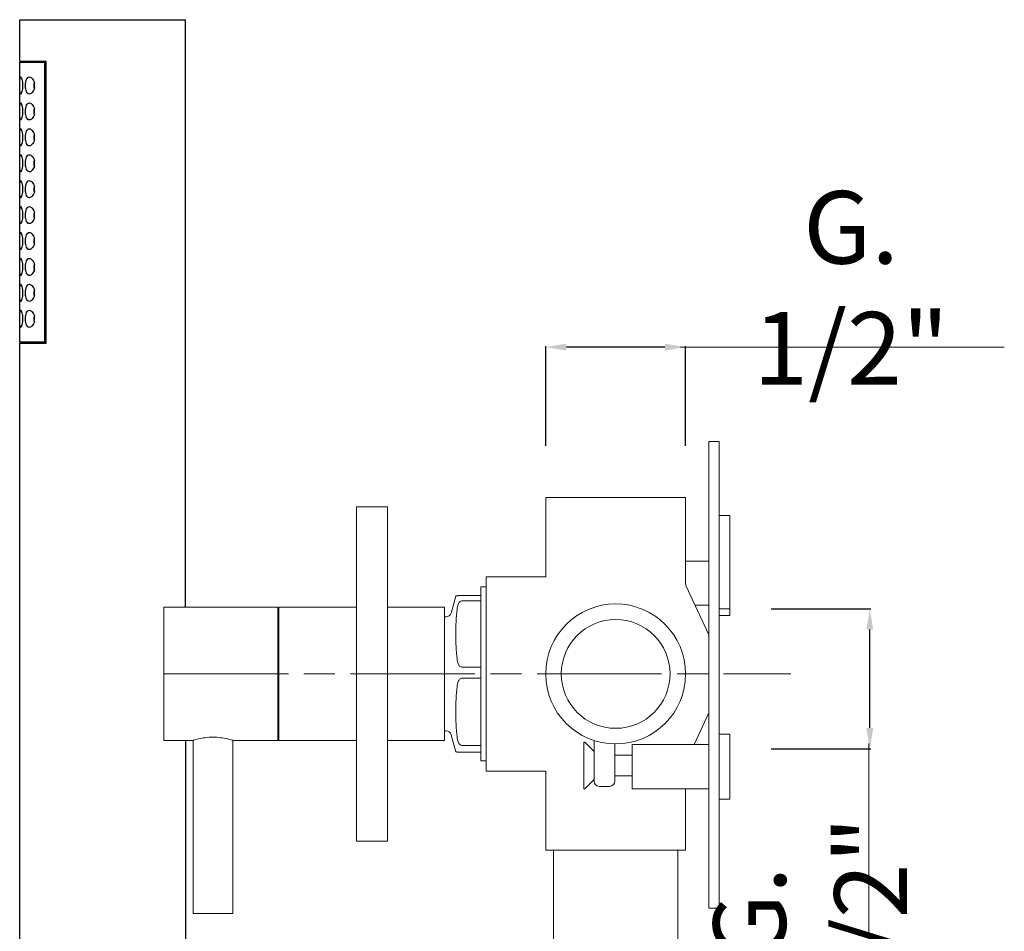
# Model space of a CAD drawing. Units: millimetres. Extents: x 4055 to 4676, y 3031 to 3862.
# Drawn here: x 4075 to 4265, y 3264 to 3440 of the extents above; entities that cross this region are included whole.
import ezdxf

# ---------------------------------------------------------------- set-up
doc = ezdxf.new("R2010")
doc.units = ezdxf.units.MM
doc.header["$MEASUREMENT"] = 0
doc.linetypes.add('ACAD_ISO08W100', pattern=[36, 24, -3, 6, -3])
doc.layers.get('0').update_dxf_attribs({"lineweight": 15})
doc.layers.get('Defpoints').update_dxf_attribs({"lineweight": 15})
doc.layers.add('0_COMPONENTS', color=7, linetype='Continuous')
doc.layers.add('6_ALL_DRFT_GEOM', color=7, linetype='Continuous')
for name, color, linetype, lineweight in [('idralica', 53, 'Continuous', 13), ('QUOTE', 6, 'Continuous', 13), ('TRATTEGGIO', 9, 'ACAD_ISO08W100', 13)]:
    doc.layers.add(name, color=color, linetype=linetype, lineweight=lineweight)
doc.styles.get("Standard").update_dxf_attribs({"font": 'ARIALUNI.TTF'})
doc.dimstyles.get("Standard").update_dxf_attribs({"dimtxt": 0.18, "dimasz": 0.18, "dimexe": 0.18, "dimexo": 0.0625, "dimgap": 0.09, "dimtad": 0, "dimtih": 1, "dimtoh": 1, "dimdec": 4, "dimzin": 0, "dimdsep": 46, "dimtxsty": 'Standard', "dimcen": 0.09, "dimadec": 0, "dimazin": 0, "dimtfac": 1, "dimtdec": 4, "dimtofl": 0, "dimtmove": 0, "dimatfit": 3, "dimfxl": 1, "dimtolj": 1, "dimtzin": 0, "dimarcsym": 0})

# ---------------------------------------------------------------- blocks, each defined once
blk = doc.blocks.new('*D6')
at = {"layer": 'Defpoints', "color": 0, "transparency": 16777216}
for p in [(4176.05, 3377.17), (4176.05, 3348.14), (4203.05, 3348.14)]:
    blk.add_point(p, dxfattribs=at)
at = {"layer": 'QUOTE', "color": 0, "lineweight": -2, "transparency": 16777216}
for p, q in [((4176.05, 3358.14), (4176.05, 3377.35)), ((4199.05, 3377.17), (4180.05, 3377.17)), ((4203.05, 3358.14), (4203.05, 3377.35))]:
    blk.add_line(p, q, dxfattribs=at)
at = {"layer": 'QUOTE', "color": 0, "transparency": 16777216}
for points in [[(4180.05, 3377.84), (4180.05, 3376.51), (4176.05, 3377.17)], [(4199.05, 3377.84), (4199.05, 3376.51), (4203.05, 3377.17)]]:
    blk.add_solid(points, dxfattribs=at)
at = {"layer": 'QUOTE', "color": 0, "transparency": 16777216, "insert": (4234.98, 3388.61), "char_height": 10, "attachment_point": 5}
blk.add_mtext('\\A1;{\\H1.4x;G. 1/2"}', dxfattribs=at)
blk = doc.blocks.new('*D8')
at = {"layer": 'Defpoints', "color": 0, "transparency": 16777216}
for p in [(4209.55, 3326.7), (4238.59, 3326.7), (4209.55, 3299.7)]:
    blk.add_point(p, dxfattribs=at)
at = {"layer": 'QUOTE', "color": 0, "lineweight": -2, "transparency": 16777216}
for p, q in [((4219.55, 3326.7), (4238.77, 3326.7)), ((4238.59, 3303.7), (4238.59, 3322.7)), ((4219.55, 3299.7), (4238.77, 3299.7))]:
    blk.add_line(p, q, dxfattribs=at)
at = {"layer": 'QUOTE', "color": 0, "transparency": 16777216}
for points in [[(4237.92, 3322.7), (4239.26, 3322.7), (4238.59, 3326.7)], [(4237.92, 3303.7), (4239.26, 3303.7), (4238.59, 3299.7)]]:
    blk.add_solid(points, dxfattribs=at)
at = {"layer": 'QUOTE', "color": 0, "transparency": 16777216, "insert": (4227.07, 3267.77), "char_height": 10, "attachment_point": 5, "rotation": 90}
blk.add_mtext('\\A1;{\\H1.4x;G. 1/2"}', dxfattribs=at)

msp = doc.modelspace()

# ---------------------------------------------------------------- linework, layer by layer
at = {"color": 7, "linetype": 'Continuous'}
for p, q in [((4139.55, 3281.89), (4139.55, 3346.39)), ((4145.55, 3346.39), (4139.55, 3346.39)), ((4145.55, 3281.89), (4145.55, 3346.39)), ((4102.35, 3326.99), (4102.35, 3301.29)), ((4102.35, 3326.99), (4124.35, 3326.99)), ((4124.35, 3326.99), (4124.35, 3301.29)), ((4124.55, 3301.29), (4124.55, 3326.99)), ((4139.55, 3326.99), (4124.55, 3326.99)), ((4102.35, 3301.29), (4108, 3301.29)), ((4108, 3267.89), (4108, 3301.29)), ((4115.7, 3267.89), (4115.7, 3301.33)), ((4115.85, 3301.29), (4124.35, 3301.29)), ((4139.55, 3301.29), (4124.55, 3301.29)), ((4145.55, 3281.89), (4139.55, 3281.89)), ((4108, 3267.89), (4115.7, 3267.89))]:
    msp.add_line(p, q, dxfattribs=at)
msp.add_open_spline([(4107.85, 3301.29), (4107.95, 3301.32), (4108.34, 3301.43), (4109.16, 3301.65), (4110.39, 3301.86), (4111.85, 3301.96), (4113.32, 3301.86), (4114.55, 3301.65), (4115.36, 3301.43), (4115.75, 3301.32), (4115.85, 3301.29)], degree=3, knots=[0, 0, 0, 0, 0.039429, 0.149297, 0.310618, 0.499995, 0.689367, 0.850696, 0.960571, 1, 1, 1, 1], dxfattribs=at)
at = {"layer": '0_COMPONENTS', "color": 7, "linetype": 'Continuous'}
for p, q in [((4074.55, 3432.34), (4074.55, 3440.34)), ((4074.55, 3440.34), (4106.55, 3440.34)), ((4106.55, 3326.99), (4106.55, 3440.34)), ((4074.55, 3432.34), (4079.64, 3432.34)), ((4074.55, 3378.14), (4074.55, 3432.14)), ((4074.55, 3432.14), (4079.64, 3432.14)), ((4079.43, 3378.14), (4079.43, 3432.14)), ((4079.64, 3377.94), (4079.64, 3432.34)), ((4079.64, 3378.14), (4074.55, 3378.14)), ((4074.55, 3230.34), (4074.55, 3377.94)), ((4074.55, 3377.94), (4079.64, 3377.94))]:
    msp.add_line(p, q, dxfattribs=at)
for centre, radius, start, end in [((4080.33, 3427.71), 3.04, 169.6199, 171.8394), ((4075.07, 3427.64), 2.35, 348.6363, 11.2397), ((4080.34, 3427.56), 3.05, 188.0061, 190.3828), ((4080.33, 3422.71), 3.04, 169.6131, 171.8395), ((4080.34, 3422.56), 3.05, 188.006, 190.3832), ((4075.07, 3422.64), 2.36, 359.9999, 11.1247), ((4075.07, 3422.64), 2.35, 348.6408, 359.9996), ((4080.33, 3417.71), 3.04, 169.6131, 171.8395), ((4075.07, 3417.64), 2.36, 359.9999, 11.1247), ((4080.33, 3417.56), 3.04, 188.0708, 190.3829), ((4075.07, 3417.64), 2.35, 348.6408, 359.9996), ((4080.33, 3412.71), 3.04, 169.6131, 171.8395), ((4075.07, 3412.64), 2.36, 359.9999, 11.1247), ((4075.07, 3412.64), 2.35, 348.6408, 359.9996), ((4080.33, 3412.56), 3.04, 188.0708, 190.3829), ((4080.33, 3407.71), 3.04, 169.6131, 171.8395), ((4080.33, 3407.56), 3.04, 188.0708, 190.3829), ((4075.07, 3407.64), 2.36, 359.9999, 11.1247), ((4075.07, 3407.64), 2.35, 348.6408, 359.9996), ((4080.33, 3402.71), 3.04, 169.6131, 171.8395), ((4075.07, 3402.64), 2.36, 359.9999, 11.1247), ((4080.33, 3402.56), 3.04, 188.0708, 190.3829), ((4075.07, 3402.64), 2.35, 348.6408, 359.9996), ((4080.33, 3397.71), 3.04, 169.6131, 171.8395), ((4080.33, 3397.56), 3.04, 188.0708, 190.3829), ((4075.07, 3397.64), 2.36, 359.9999, 11.1247), ((4075.07, 3397.64), 2.35, 348.6408, 359.9996), ((4080.33, 3392.71), 3.04, 169.6131, 171.8395), ((4080.33, 3392.56), 3.04, 188.0708, 190.3829), ((4075.07, 3392.64), 2.36, 359.9999, 11.1247), ((4075.07, 3392.64), 2.35, 348.6408, 359.9996), ((4080.33, 3387.71), 3.04, 169.6131, 171.8395), ((4075.07, 3387.64), 2.36, 359.9999, 11.1247), ((4075.07, 3387.64), 2.35, 348.6408, 359.9996), ((4080.33, 3387.56), 3.04, 188.0708, 190.3829), ((4080.33, 3382.71), 3.04, 169.6131, 171.8395), ((4080.33, 3382.56), 3.04, 188.0708, 190.3829), ((4075.07, 3382.64), 2.36, 359.9999, 11.1247), ((4075.07, 3382.64), 2.35, 348.6408, 359.9996)]:
    msp.add_arc(centre, radius, start, end, dxfattribs=at)
for points, knots in [([(4074.58, 3427.64), (4074.58, 3427.85), (4074.58, 3428.24), (4074.6, 3428.75), (4074.64, 3429.08), (4074.69, 3429.24), (4074.73, 3429.29), (4074.75, 3429.29)], [0, 0, 0, 0, 0.375297, 0.693144, 0.906644, 0.966456, 1, 1, 1, 1]), ([(4074.75, 3425.99), (4074.73, 3425.99), (4074.69, 3426.03), (4074.64, 3426.19), (4074.6, 3426.53), (4074.58, 3427.03), (4074.58, 3427.42), (4074.58, 3427.64)], [0, 0, 0, 0, 0.03354, 0.093332, 0.306836, 0.624718, 1, 1, 1, 1]), ([(4074.75, 3429.29), (4074.77, 3429.29), (4074.82, 3429.24), (4074.9, 3429.09), (4075, 3428.75), (4075.08, 3428.24), (4075.1, 3427.85), (4075.1, 3427.64)], [0, 0, 0, 0, 0.036259, 0.099884, 0.315961, 0.630173, 1, 1, 1, 1]), ([(4075.1, 3427.64), (4075.1, 3427.42), (4075.08, 3427.03), (4075, 3426.52), (4074.9, 3426.19), (4074.82, 3426.03), (4074.77, 3425.99), (4074.75, 3425.99)], [0, 0, 0, 0, 0.369847, 0.684025, 0.900095, 0.963738, 1, 1, 1, 1]), ([(4075.66, 3427.64), (4075.66, 3427.86), (4075.69, 3428.27), (4075.83, 3428.8), (4076.06, 3429.18), (4076.31, 3429.29), (4076.42, 3429.29)], [0, 0, 0, 0, 0.337725, 0.623818, 0.836212, 1, 1, 1, 1]), ([(4076.42, 3425.99), (4076.31, 3425.99), (4076.06, 3426.09), (4075.83, 3426.47), (4075.69, 3427), (4075.66, 3427.41), (4075.66, 3427.64)], [0, 0, 0, 0, 0.163822, 0.376259, 0.662316, 1, 1, 1, 1]), ([(4076.42, 3429.29), (4076.63, 3429.29), (4076.97, 3429.04), (4077.24, 3428.58), (4077.35, 3428.27), (4077.38, 3428.09)], [0, 0, 0, 0, 0.395097, 0.672059, 1, 1, 1, 1]), ([(4077.38, 3427.17), (4077.35, 3427), (4077.24, 3426.69), (4076.97, 3426.23), (4076.63, 3425.99), (4076.42, 3425.99)], [0, 0, 0, 0, 0.327862, 0.604756, 1, 1, 1, 1]), ([(4074.58, 3422.64), (4074.58, 3422.85), (4074.58, 3423.24), (4074.6, 3423.75), (4074.64, 3424.08), (4074.69, 3424.24), (4074.73, 3424.29), (4074.75, 3424.29)], [0, 0, 0, 0, 0.375297, 0.693144, 0.906644, 0.966456, 1, 1, 1, 1]), ([(4074.75, 3424.29), (4074.77, 3424.29), (4074.82, 3424.24), (4074.9, 3424.09), (4075, 3423.75), (4075.08, 3423.24), (4075.1, 3422.85), (4075.1, 3422.64)], [0, 0, 0, 0, 0.036259, 0.099884, 0.315961, 0.630173, 1, 1, 1, 1]), ([(4075.66, 3422.64), (4075.66, 3422.86), (4075.69, 3423.27), (4075.83, 3423.8), (4076.06, 3424.18), (4076.31, 3424.29), (4076.42, 3424.29)], [0, 0, 0, 0, 0.337726, 0.623819, 0.836211, 1, 1, 1, 1]), ([(4076.42, 3424.29), (4076.63, 3424.29), (4076.97, 3424.04), (4077.25, 3423.58), (4077.35, 3423.26), (4077.38, 3423.09)], [0, 0, 0, 0, 0.394963, 0.671999, 1, 1, 1, 1]), ([(4074.75, 3420.99), (4074.73, 3420.99), (4074.69, 3421.03), (4074.64, 3421.19), (4074.6, 3421.53), (4074.58, 3422.03), (4074.58, 3422.42), (4074.58, 3422.64)], [0, 0, 0, 0, 0.03354, 0.093332, 0.306836, 0.624718, 1, 1, 1, 1]), ([(4075.1, 3422.64), (4075.1, 3422.42), (4075.08, 3422.03), (4075, 3421.52), (4074.9, 3421.19), (4074.82, 3421.03), (4074.77, 3420.99), (4074.75, 3420.99)], [0, 0, 0, 0, 0.369847, 0.684025, 0.900095, 0.963738, 1, 1, 1, 1]), ([(4076.42, 3420.99), (4076.31, 3420.99), (4076.06, 3421.09), (4075.83, 3421.47), (4075.69, 3422), (4075.66, 3422.41), (4075.66, 3422.64)], [0, 0, 0, 0, 0.16382, 0.376264, 0.662337, 1, 1, 1, 1]), ([(4077.38, 3422.17), (4077.35, 3422), (4077.24, 3421.69), (4076.97, 3421.23), (4076.63, 3420.99), (4076.42, 3420.99)], [0, 0, 0, 0, 0.327865, 0.604762, 1, 1, 1, 1]), ([(4074.58, 3417.64), (4074.58, 3417.85), (4074.58, 3418.24), (4074.6, 3418.75), (4074.64, 3419.08), (4074.69, 3419.24), (4074.73, 3419.29), (4074.75, 3419.29)], [0, 0, 0, 0, 0.375297, 0.693144, 0.906644, 0.966456, 1, 1, 1, 1]), ([(4074.75, 3419.29), (4074.77, 3419.29), (4074.82, 3419.24), (4074.9, 3419.09), (4075, 3418.75), (4075.08, 3418.24), (4075.1, 3417.85), (4075.1, 3417.64)], [0, 0, 0, 0, 0.036259, 0.099884, 0.315961, 0.630173, 1, 1, 1, 1]), ([(4075.66, 3417.64), (4075.66, 3417.86), (4075.69, 3418.27), (4075.83, 3418.8), (4076.06, 3419.18), (4076.31, 3419.29), (4076.42, 3419.29)], [0, 0, 0, 0, 0.337726, 0.623819, 0.836211, 1, 1, 1, 1]), ([(4076.42, 3419.29), (4076.63, 3419.29), (4076.97, 3419.04), (4077.25, 3418.58), (4077.35, 3418.26), (4077.38, 3418.09)], [0, 0, 0, 0, 0.394963, 0.671999, 1, 1, 1, 1]), ([(4074.75, 3415.99), (4074.73, 3415.99), (4074.69, 3416.03), (4074.64, 3416.19), (4074.6, 3416.53), (4074.58, 3417.03), (4074.58, 3417.42), (4074.58, 3417.64)], [0, 0, 0, 0, 0.03354, 0.093332, 0.306836, 0.624718, 1, 1, 1, 1]), ([(4075.1, 3417.64), (4075.1, 3417.42), (4075.08, 3417.03), (4075, 3416.52), (4074.9, 3416.19), (4074.82, 3416.03), (4074.77, 3415.99), (4074.75, 3415.99)], [0, 0, 0, 0, 0.369847, 0.684025, 0.900095, 0.963738, 1, 1, 1, 1]), ([(4076.42, 3415.99), (4076.31, 3415.99), (4076.06, 3416.09), (4075.83, 3416.47), (4075.69, 3417), (4075.66, 3417.41), (4075.66, 3417.64)], [0, 0, 0, 0, 0.16382, 0.376264, 0.662337, 1, 1, 1, 1]), ([(4077.38, 3417.17), (4077.35, 3417), (4077.24, 3416.69), (4076.97, 3416.23), (4076.63, 3415.99), (4076.42, 3415.99)], [0, 0, 0, 0, 0.327865, 0.604762, 1, 1, 1, 1]), ([(4074.58, 3412.64), (4074.58, 3412.85), (4074.58, 3413.24), (4074.6, 3413.75), (4074.64, 3414.08), (4074.69, 3414.24), (4074.73, 3414.29), (4074.75, 3414.29)], [0, 0, 0, 0, 0.375297, 0.693144, 0.906644, 0.966456, 1, 1, 1, 1]), ([(4074.75, 3414.29), (4074.77, 3414.29), (4074.82, 3414.24), (4074.9, 3414.09), (4075, 3413.75), (4075.08, 3413.24), (4075.1, 3412.85), (4075.1, 3412.64)], [0, 0, 0, 0, 0.036259, 0.099884, 0.315961, 0.630173, 1, 1, 1, 1]), ([(4075.66, 3412.64), (4075.66, 3412.86), (4075.69, 3413.27), (4075.83, 3413.8), (4076.06, 3414.18), (4076.31, 3414.29), (4076.42, 3414.29)], [0, 0, 0, 0, 0.337726, 0.623819, 0.836211, 1, 1, 1, 1]), ([(4076.42, 3414.29), (4076.63, 3414.29), (4076.97, 3414.04), (4077.25, 3413.58), (4077.35, 3413.26), (4077.38, 3413.09)], [0, 0, 0, 0, 0.394963, 0.671999, 1, 1, 1, 1]), ([(4074.75, 3410.99), (4074.73, 3410.99), (4074.69, 3411.03), (4074.64, 3411.19), (4074.6, 3411.53), (4074.58, 3412.03), (4074.58, 3412.42), (4074.58, 3412.64)], [0, 0, 0, 0, 0.03354, 0.093332, 0.306836, 0.624718, 1, 1, 1, 1]), ([(4075.1, 3412.64), (4075.1, 3412.42), (4075.08, 3412.03), (4075, 3411.52), (4074.9, 3411.19), (4074.82, 3411.03), (4074.77, 3410.99), (4074.75, 3410.99)], [0, 0, 0, 0, 0.369847, 0.684025, 0.900095, 0.963738, 1, 1, 1, 1]), ([(4076.42, 3410.99), (4076.31, 3410.99), (4076.06, 3411.09), (4075.83, 3411.47), (4075.69, 3412), (4075.66, 3412.41), (4075.66, 3412.64)], [0, 0, 0, 0, 0.16382, 0.376264, 0.662337, 1, 1, 1, 1]), ([(4077.38, 3412.17), (4077.35, 3412), (4077.24, 3411.69), (4076.97, 3411.23), (4076.63, 3410.99), (4076.42, 3410.99)], [0, 0, 0, 0, 0.327865, 0.604762, 1, 1, 1, 1]), ([(4074.58, 3407.64), (4074.58, 3407.85), (4074.58, 3408.24), (4074.6, 3408.75), (4074.64, 3409.08), (4074.69, 3409.24), (4074.73, 3409.29), (4074.75, 3409.29)], [0, 0, 0, 0, 0.375297, 0.693144, 0.906644, 0.966456, 1, 1, 1, 1]), ([(4074.75, 3409.29), (4074.77, 3409.29), (4074.82, 3409.24), (4074.9, 3409.09), (4075, 3408.75), (4075.08, 3408.24), (4075.1, 3407.85), (4075.1, 3407.64)], [0, 0, 0, 0, 0.036259, 0.099884, 0.315961, 0.630173, 1, 1, 1, 1]), ([(4075.66, 3407.64), (4075.66, 3407.86), (4075.69, 3408.27), (4075.83, 3408.8), (4076.06, 3409.18), (4076.31, 3409.29), (4076.42, 3409.29)], [0, 0, 0, 0, 0.337726, 0.623819, 0.836211, 1, 1, 1, 1]), ([(4076.42, 3409.29), (4076.63, 3409.29), (4076.97, 3409.04), (4077.25, 3408.58), (4077.35, 3408.26), (4077.38, 3408.09)], [0, 0, 0, 0, 0.394963, 0.671999, 1, 1, 1, 1]), ([(4074.75, 3405.99), (4074.73, 3405.99), (4074.69, 3406.03), (4074.64, 3406.19), (4074.6, 3406.53), (4074.58, 3407.03), (4074.58, 3407.42), (4074.58, 3407.64)], [0, 0, 0, 0, 0.03354, 0.093332, 0.306836, 0.624718, 1, 1, 1, 1]), ([(4075.1, 3407.64), (4075.1, 3407.42), (4075.08, 3407.03), (4075, 3406.52), (4074.9, 3406.19), (4074.82, 3406.03), (4074.77, 3405.99), (4074.75, 3405.99)], [0, 0, 0, 0, 0.369847, 0.684025, 0.900095, 0.963738, 1, 1, 1, 1]), ([(4076.42, 3405.99), (4076.31, 3405.99), (4076.06, 3406.09), (4075.83, 3406.47), (4075.69, 3407), (4075.66, 3407.41), (4075.66, 3407.64)], [0, 0, 0, 0, 0.16382, 0.376264, 0.662337, 1, 1, 1, 1]), ([(4077.38, 3407.17), (4077.35, 3407), (4077.24, 3406.69), (4076.97, 3406.23), (4076.63, 3405.99), (4076.42, 3405.99)], [0, 0, 0, 0, 0.327865, 0.604762, 1, 1, 1, 1]), ([(4074.58, 3402.64), (4074.58, 3402.85), (4074.58, 3403.24), (4074.6, 3403.75), (4074.64, 3404.08), (4074.69, 3404.24), (4074.73, 3404.29), (4074.75, 3404.29)], [0, 0, 0, 0, 0.375297, 0.693144, 0.906644, 0.966456, 1, 1, 1, 1]), ([(4074.75, 3404.29), (4074.77, 3404.29), (4074.82, 3404.24), (4074.9, 3404.09), (4075, 3403.75), (4075.08, 3403.24), (4075.1, 3402.85), (4075.1, 3402.64)], [0, 0, 0, 0, 0.036259, 0.099884, 0.315961, 0.630173, 1, 1, 1, 1]), ([(4075.66, 3402.64), (4075.66, 3402.86), (4075.69, 3403.27), (4075.83, 3403.8), (4076.06, 3404.18), (4076.31, 3404.29), (4076.42, 3404.29)], [0, 0, 0, 0, 0.337726, 0.623819, 0.836211, 1, 1, 1, 1]), ([(4076.42, 3404.29), (4076.63, 3404.29), (4076.97, 3404.04), (4077.25, 3403.58), (4077.35, 3403.26), (4077.38, 3403.09)], [0, 0, 0, 0, 0.394963, 0.671999, 1, 1, 1, 1]), ([(4074.75, 3400.99), (4074.73, 3400.99), (4074.69, 3401.03), (4074.64, 3401.19), (4074.6, 3401.53), (4074.58, 3402.03), (4074.58, 3402.42), (4074.58, 3402.64)], [0, 0, 0, 0, 0.03354, 0.093332, 0.306836, 0.624718, 1, 1, 1, 1]), ([(4075.1, 3402.64), (4075.1, 3402.42), (4075.08, 3402.03), (4075, 3401.52), (4074.9, 3401.19), (4074.82, 3401.03), (4074.77, 3400.99), (4074.75, 3400.99)], [0, 0, 0, 0, 0.369847, 0.684025, 0.900095, 0.963738, 1, 1, 1, 1]), ([(4076.42, 3400.99), (4076.31, 3400.99), (4076.06, 3401.09), (4075.83, 3401.47), (4075.69, 3402), (4075.66, 3402.41), (4075.66, 3402.64)], [0, 0, 0, 0, 0.16382, 0.376264, 0.662337, 1, 1, 1, 1]), ([(4077.38, 3402.17), (4077.35, 3402), (4077.24, 3401.69), (4076.97, 3401.23), (4076.63, 3400.99), (4076.42, 3400.99)], [0, 0, 0, 0, 0.327865, 0.604762, 1, 1, 1, 1]), ([(4074.58, 3397.64), (4074.58, 3397.85), (4074.58, 3398.24), (4074.6, 3398.75), (4074.64, 3399.08), (4074.69, 3399.24), (4074.73, 3399.29), (4074.75, 3399.29)], [0, 0, 0, 0, 0.375297, 0.693144, 0.906644, 0.966456, 1, 1, 1, 1]), ([(4074.75, 3399.29), (4074.77, 3399.29), (4074.82, 3399.24), (4074.9, 3399.09), (4075, 3398.75), (4075.08, 3398.24), (4075.1, 3397.85), (4075.1, 3397.64)], [0, 0, 0, 0, 0.036259, 0.099884, 0.315961, 0.630173, 1, 1, 1, 1]), ([(4075.66, 3397.64), (4075.66, 3397.86), (4075.69, 3398.27), (4075.83, 3398.8), (4076.06, 3399.18), (4076.31, 3399.29), (4076.42, 3399.29)], [0, 0, 0, 0, 0.337726, 0.623819, 0.836211, 1, 1, 1, 1]), ([(4076.42, 3399.29), (4076.63, 3399.29), (4076.97, 3399.04), (4077.25, 3398.58), (4077.35, 3398.26), (4077.38, 3398.09)], [0, 0, 0, 0, 0.394963, 0.671999, 1, 1, 1, 1]), ([(4074.75, 3395.99), (4074.73, 3395.99), (4074.69, 3396.03), (4074.64, 3396.19), (4074.6, 3396.53), (4074.58, 3397.03), (4074.58, 3397.42), (4074.58, 3397.64)], [0, 0, 0, 0, 0.03354, 0.093332, 0.306836, 0.624718, 1, 1, 1, 1]), ([(4075.1, 3397.64), (4075.1, 3397.42), (4075.08, 3397.03), (4075, 3396.52), (4074.9, 3396.19), (4074.82, 3396.03), (4074.77, 3395.99), (4074.75, 3395.99)], [0, 0, 0, 0, 0.369847, 0.684025, 0.900095, 0.963738, 1, 1, 1, 1]), ([(4076.42, 3395.99), (4076.31, 3395.99), (4076.06, 3396.09), (4075.83, 3396.47), (4075.69, 3397), (4075.66, 3397.41), (4075.66, 3397.64)], [0, 0, 0, 0, 0.16382, 0.376264, 0.662337, 1, 1, 1, 1]), ([(4077.38, 3397.17), (4077.35, 3397), (4077.24, 3396.69), (4076.97, 3396.23), (4076.63, 3395.99), (4076.42, 3395.99)], [0, 0, 0, 0, 0.327865, 0.604762, 1, 1, 1, 1]), ([(4074.58, 3392.64), (4074.58, 3392.85), (4074.58, 3393.24), (4074.6, 3393.75), (4074.64, 3394.08), (4074.69, 3394.24), (4074.73, 3394.29), (4074.75, 3394.29)], [0, 0, 0, 0, 0.375297, 0.693144, 0.906644, 0.966456, 1, 1, 1, 1]), ([(4074.75, 3394.29), (4074.77, 3394.29), (4074.82, 3394.24), (4074.9, 3394.09), (4075, 3393.75), (4075.08, 3393.24), (4075.1, 3392.85), (4075.1, 3392.64)], [0, 0, 0, 0, 0.036259, 0.099884, 0.315961, 0.630173, 1, 1, 1, 1]), ([(4075.66, 3392.64), (4075.66, 3392.86), (4075.69, 3393.27), (4075.83, 3393.8), (4076.06, 3394.18), (4076.31, 3394.29), (4076.42, 3394.29)], [0, 0, 0, 0, 0.337726, 0.623819, 0.836211, 1, 1, 1, 1]), ([(4076.42, 3394.29), (4076.63, 3394.29), (4076.97, 3394.04), (4077.25, 3393.58), (4077.35, 3393.26), (4077.38, 3393.09)], [0, 0, 0, 0, 0.394963, 0.671999, 1, 1, 1, 1]), ([(4074.75, 3390.99), (4074.73, 3390.99), (4074.69, 3391.03), (4074.64, 3391.19), (4074.6, 3391.53), (4074.58, 3392.03), (4074.58, 3392.42), (4074.58, 3392.64)], [0, 0, 0, 0, 0.03354, 0.093332, 0.306836, 0.624718, 1, 1, 1, 1]), ([(4075.1, 3392.64), (4075.1, 3392.42), (4075.08, 3392.03), (4075, 3391.52), (4074.9, 3391.19), (4074.82, 3391.03), (4074.77, 3390.99), (4074.75, 3390.99)], [0, 0, 0, 0, 0.369847, 0.684025, 0.900095, 0.963738, 1, 1, 1, 1]), ([(4076.42, 3390.99), (4076.31, 3390.99), (4076.06, 3391.09), (4075.83, 3391.47), (4075.69, 3392), (4075.66, 3392.41), (4075.66, 3392.64)], [0, 0, 0, 0, 0.16382, 0.376264, 0.662337, 1, 1, 1, 1]), ([(4077.38, 3392.17), (4077.35, 3392), (4077.24, 3391.69), (4076.97, 3391.23), (4076.63, 3390.99), (4076.42, 3390.99)], [0, 0, 0, 0, 0.327865, 0.604762, 1, 1, 1, 1]), ([(4074.58, 3387.64), (4074.58, 3387.85), (4074.58, 3388.24), (4074.6, 3388.75), (4074.64, 3389.08), (4074.69, 3389.24), (4074.73, 3389.29), (4074.75, 3389.29)], [0, 0, 0, 0, 0.375297, 0.693144, 0.906644, 0.966456, 1, 1, 1, 1]), ([(4074.75, 3385.99), (4074.73, 3385.99), (4074.69, 3386.03), (4074.64, 3386.19), (4074.6, 3386.53), (4074.58, 3387.03), (4074.58, 3387.42), (4074.58, 3387.64)], [0, 0, 0, 0, 0.03354, 0.093332, 0.306836, 0.624718, 1, 1, 1, 1]), ([(4074.75, 3389.29), (4074.77, 3389.29), (4074.82, 3389.24), (4074.9, 3389.09), (4075, 3388.75), (4075.08, 3388.24), (4075.1, 3387.85), (4075.1, 3387.64)], [0, 0, 0, 0, 0.036259, 0.099884, 0.315961, 0.630173, 1, 1, 1, 1]), ([(4075.1, 3387.64), (4075.1, 3387.42), (4075.08, 3387.03), (4075, 3386.52), (4074.9, 3386.19), (4074.82, 3386.03), (4074.77, 3385.99), (4074.75, 3385.99)], [0, 0, 0, 0, 0.369847, 0.684025, 0.900095, 0.963738, 1, 1, 1, 1]), ([(4075.66, 3387.64), (4075.66, 3387.86), (4075.69, 3388.27), (4075.83, 3388.8), (4076.06, 3389.18), (4076.31, 3389.29), (4076.42, 3389.29)], [0, 0, 0, 0, 0.337726, 0.623819, 0.836211, 1, 1, 1, 1]), ([(4076.42, 3385.99), (4076.31, 3385.99), (4076.06, 3386.09), (4075.83, 3386.47), (4075.69, 3387), (4075.66, 3387.41), (4075.66, 3387.64)], [0, 0, 0, 0, 0.16382, 0.376264, 0.662337, 1, 1, 1, 1]), ([(4076.42, 3389.29), (4076.63, 3389.29), (4076.97, 3389.04), (4077.25, 3388.58), (4077.35, 3388.26), (4077.38, 3388.09)], [0, 0, 0, 0, 0.394963, 0.671999, 1, 1, 1, 1]), ([(4077.38, 3387.17), (4077.35, 3387), (4077.24, 3386.69), (4076.97, 3386.23), (4076.63, 3385.99), (4076.42, 3385.99)], [0, 0, 0, 0, 0.327865, 0.604762, 1, 1, 1, 1]), ([(4074.58, 3382.64), (4074.58, 3382.85), (4074.58, 3383.24), (4074.6, 3383.75), (4074.64, 3384.08), (4074.69, 3384.24), (4074.73, 3384.29), (4074.75, 3384.29)], [0, 0, 0, 0, 0.375297, 0.693144, 0.906644, 0.966456, 1, 1, 1, 1]), ([(4074.75, 3384.29), (4074.77, 3384.29), (4074.82, 3384.24), (4074.9, 3384.09), (4075, 3383.75), (4075.08, 3383.24), (4075.1, 3382.85), (4075.1, 3382.64)], [0, 0, 0, 0, 0.036259, 0.099884, 0.315961, 0.630173, 1, 1, 1, 1]), ([(4075.66, 3382.64), (4075.66, 3382.86), (4075.69, 3383.27), (4075.83, 3383.8), (4076.06, 3384.18), (4076.31, 3384.29), (4076.42, 3384.29)], [0, 0, 0, 0, 0.337726, 0.623819, 0.836211, 1, 1, 1, 1]), ([(4076.42, 3384.29), (4076.63, 3384.29), (4076.97, 3384.04), (4077.25, 3383.58), (4077.35, 3383.26), (4077.38, 3383.09)], [0, 0, 0, 0, 0.394963, 0.671999, 1, 1, 1, 1]), ([(4074.75, 3380.99), (4074.73, 3380.99), (4074.69, 3381.03), (4074.64, 3381.19), (4074.6, 3381.53), (4074.58, 3382.03), (4074.58, 3382.42), (4074.58, 3382.64)], [0, 0, 0, 0, 0.03354, 0.093332, 0.306836, 0.624718, 1, 1, 1, 1]), ([(4075.1, 3382.64), (4075.1, 3382.42), (4075.08, 3382.03), (4075, 3381.52), (4074.9, 3381.19), (4074.82, 3381.03), (4074.77, 3380.99), (4074.75, 3380.99)], [0, 0, 0, 0, 0.369847, 0.684025, 0.900095, 0.963738, 1, 1, 1, 1]), ([(4076.42, 3380.99), (4076.31, 3380.99), (4076.06, 3381.09), (4075.83, 3381.47), (4075.69, 3382), (4075.66, 3382.41), (4075.66, 3382.64)], [0, 0, 0, 0, 0.16382, 0.376264, 0.662337, 1, 1, 1, 1]), ([(4077.38, 3382.17), (4077.35, 3382), (4077.24, 3381.69), (4076.97, 3381.23), (4076.63, 3380.99), (4076.42, 3380.99)], [0, 0, 0, 0, 0.327865, 0.604762, 1, 1, 1, 1])]:
    msp.add_open_spline(points, degree=3, knots=knots, dxfattribs=at)
for points in [[(4077.32, 3428.14), (4077.3, 3427.97), (4077.29, 3427.8), (4077.29, 3427.64)], [(4077.29, 3427.64), (4077.29, 3427.47), (4077.3, 3427.3), (4077.32, 3427.14)], [(4077.32, 3423.14), (4077.3, 3422.97), (4077.29, 3422.8), (4077.29, 3422.64)], [(4077.29, 3422.64), (4077.29, 3422.47), (4077.3, 3422.3), (4077.32, 3422.14)], [(4077.32, 3418.14), (4077.3, 3417.97), (4077.29, 3417.8), (4077.29, 3417.64)], [(4077.29, 3417.64), (4077.29, 3417.47), (4077.3, 3417.3), (4077.32, 3417.14)], [(4077.32, 3413.14), (4077.3, 3412.97), (4077.29, 3412.8), (4077.29, 3412.64)], [(4077.29, 3412.64), (4077.29, 3412.47), (4077.3, 3412.3), (4077.32, 3412.14)], [(4077.32, 3408.14), (4077.3, 3407.97), (4077.29, 3407.8), (4077.29, 3407.64)], [(4077.29, 3407.64), (4077.29, 3407.47), (4077.3, 3407.3), (4077.32, 3407.14)], [(4077.32, 3403.14), (4077.3, 3402.97), (4077.29, 3402.8), (4077.29, 3402.64)], [(4077.29, 3402.64), (4077.29, 3402.47), (4077.3, 3402.3), (4077.32, 3402.14)], [(4077.32, 3398.14), (4077.3, 3397.97), (4077.29, 3397.8), (4077.29, 3397.64)], [(4077.29, 3397.64), (4077.29, 3397.47), (4077.3, 3397.3), (4077.32, 3397.14)], [(4077.32, 3393.14), (4077.3, 3392.97), (4077.29, 3392.8), (4077.29, 3392.64)], [(4077.29, 3392.64), (4077.29, 3392.47), (4077.3, 3392.3), (4077.32, 3392.14)], [(4077.32, 3388.14), (4077.3, 3387.97), (4077.29, 3387.8), (4077.29, 3387.64)], [(4077.29, 3387.64), (4077.29, 3387.47), (4077.3, 3387.3), (4077.32, 3387.14)], [(4077.32, 3383.14), (4077.3, 3382.97), (4077.29, 3382.8), (4077.29, 3382.64)], [(4077.29, 3382.64), (4077.29, 3382.47), (4077.3, 3382.3), (4077.32, 3382.14)]]:
    msp.add_open_spline(points, degree=3, dxfattribs=at)
at = {"layer": '6_ALL_DRFT_GEOM', "color": 7, "linetype": 'Continuous'}
msp.add_line((4106.55, 3301.29), (4106.55, 3230.34), dxfattribs=at)
at = {"layer": 'idralica', "linetype": 'Continuous'}
for p, q in [((4207.55, 3268.94), (4207.55, 3358.94)), ((4207.55, 3358.94), (4209.55, 3358.94)), ((4209.55, 3268.94), (4209.55, 3358.94)), ((4176.05, 3348.14), (4176.05, 3332.89)), ((4176.05, 3348.14), (4203.05, 3348.14)), ((4203.05, 3348.14), (4203.05, 3331.51)), ((4211.55, 3344.7), (4209.55, 3344.7)), ((4211.55, 3325.39), (4211.55, 3344.7)), ((4207.55, 3335.89), (4203.05, 3335.89)), ((4164.55, 3295.39), (4164.55, 3332.89)), ((4176.05, 3332.89), (4164.55, 3332.89)), ((4163.55, 3297.34), (4163.55, 3330.94)), ((4163.55, 3330.94), (4164.55, 3330.94)), ((4203, 3331.37), (4203.05, 3331.51)), ((4203, 3331.37), (4203.04, 3331.48)), ((4203.04, 3331.48), (4203.05, 3331.51)), ((4203.06, 3331.37), (4203.05, 3331.51)), ((4203.09, 3331.23), (4203.06, 3331.37)), ((4203.14, 3331.1), (4203.09, 3331.23)), ((4203.15, 3331.09), (4203.14, 3331.1)), ((4203.15, 3331.09), (4207.55, 3321.64)), ((4157.81, 3325.88), (4158.68, 3329.14)), ((4163.55, 3329.24), (4159.92, 3329.24)), ((4156.55, 3326.99), (4145.55, 3326.99)), ((4156.55, 3301.29), (4156.55, 3326.99)), ((4159.92, 3328.22), (4163.55, 3328.22)), ((4207.55, 3327.39), (4204.87, 3327.39)), ((4156.55, 3325.14), (4156.84, 3325.14)), ((4211.55, 3326.7), (4209.55, 3326.7)), ((4211.55, 3325.39), (4209.55, 3325.39)), ((4163.55, 3315.41), (4159.92, 3315.41)), ((4159.92, 3313.32), (4163.55, 3313.32)), ((4207.55, 3306.64), (4204.68, 3300.49)), ((4156.55, 3303.14), (4156.84, 3303.14)), ((4157.81, 3302.39), (4158.68, 3299.13)), ((4211.55, 3302.49), (4209.55, 3302.49)), ((4211.55, 3289.99), (4211.55, 3302.49)), ((4156.55, 3301.29), (4145.55, 3301.29)), ((4163.55, 3300.31), (4159.92, 3300.31)), ((4183.38, 3291.94), (4183.38, 3300.94)), ((4183.38, 3300.94), (4183.58, 3300.94)), ((4183.58, 3300.94), (4185.38, 3299.14)), ((4185.38, 3293.44), (4185.38, 3301.3)), ((4189.38, 3300.64), (4189.38, 3293.44)), ((4192.75, 3291.99), (4192.75, 3300.49)), ((4207.55, 3300.49), (4192.75, 3300.49)), ((4163.55, 3299.03), (4159.92, 3299.03)), ((4189.38, 3298.44), (4192.75, 3298.44)), ((4163.55, 3297.34), (4164.55, 3297.34)), ((4176.05, 3295.39), (4164.55, 3295.39)), ((4176.05, 3295.39), (4176.05, 3280.14)), ((4189.38, 3294.44), (4192.75, 3294.44)), ((4183.58, 3291.94), (4185.38, 3293.74)), ((4183.38, 3291.94), (4183.58, 3291.94)), ((4186.38, 3292.44), (4188.38, 3292.44)), ((4207.55, 3291.99), (4192.75, 3291.99)), ((4203.05, 3291.99), (4203.05, 3280.14)), ((4211.55, 3289.99), (4209.55, 3289.99)), ((4203.05, 3280.14), (4176.05, 3280.14)), ((4177.55, 3241.94), (4177.55, 3280.14)), ((4201.55, 3241.94), (4201.55, 3280.14)), ((4207.55, 3268.94), (4209.55, 3268.94))]:
    msp.add_line(p, q, dxfattribs=at)
for radius in [13.5, 10.5]:
    msp.add_circle((4189.55, 3314.14), radius, dxfattribs=at)
for centre, start, end in [((4156.84, 3326.14), 270, 345), ((4156.84, 3302.14), 15, 90), ((4186.38, 3293.44), 180, 270), ((4188.38, 3293.44), 270, 0)]:
    msp.add_arc(centre, 1, start, end, dxfattribs=at)
for points, knots in [([(4158.95, 3329.21), (4158.92, 3329.21), (4158.85, 3329.2), (4158.77, 3329.18), (4158.71, 3329.16), (4158.69, 3329.15), (4158.68, 3329.14)], [0, 0, 0, 0, 0.400615, 0.702394, 0.900467, 1, 1, 1, 1]), ([(4158.95, 3329.21), (4158.98, 3329.22), (4159.06, 3329.22), (4159.22, 3329.23), (4159.52, 3329.24), (4159.76, 3329.24), (4159.92, 3329.24)], [0, 0, 0, 0, 0.081798, 0.235933, 0.510785, 1, 1, 1, 1]), ([(4159.92, 3328.22), (4159.83, 3328.22), (4159.65, 3328.17), (4159.44, 3328), (4159.29, 3327.79), (4159.14, 3327.49), (4159.02, 3327.1), (4158.97, 3326.78), (4158.95, 3326.62)], [0, 0, 0, 0, 0.136861, 0.267567, 0.393511, 0.516825, 0.759424, 1, 1, 1, 1]), ([(4158.95, 3317.01), (4158.97, 3316.85), (4159.02, 3316.53), (4159.14, 3316.14), (4159.29, 3315.84), (4159.44, 3315.64), (4159.65, 3315.46), (4159.83, 3315.41), (4159.92, 3315.41)], [0, 0, 0, 0, 0.240576, 0.483175, 0.606489, 0.732433, 0.863138, 1, 1, 1, 1]), ([(4158.95, 3311.7), (4158.97, 3311.86), (4159.02, 3312.19), (4159.14, 3312.59), (4159.29, 3312.89), (4159.44, 3313.1), (4159.65, 3313.27), (4159.83, 3313.32), (4159.92, 3313.32)], [0, 0, 0, 0, 0.24166, 0.485092, 0.608607, 0.73445, 0.864515, 1, 1, 1, 1]), ([(4158.95, 3301.94), (4158.97, 3301.77), (4159.02, 3301.45), (4159.14, 3301.05), (4159.29, 3300.75), (4159.44, 3300.54), (4159.65, 3300.36), (4159.83, 3300.31), (4159.92, 3300.31)], [0, 0, 0, 0, 0.241659, 0.485092, 0.608604, 0.734445, 0.86451, 1, 1, 1, 1]), ([(4158.68, 3299.13), (4158.68, 3299.14), (4158.68, 3299.14), (4158.69, 3299.15), (4158.69, 3299.15)], [0, 0, 0, 0, 0.206316, 1, 1, 1, 1]), ([(4158.95, 3299.06), (4158.92, 3299.07), (4158.85, 3299.08), (4158.77, 3299.09), (4158.71, 3299.11), (4158.69, 3299.13), (4158.68, 3299.13)], [0, 0, 0, 0, 0.400615, 0.702394, 0.900467, 1, 1, 1, 1]), ([(4158.95, 3299.06), (4158.98, 3299.06), (4159.06, 3299.05), (4159.22, 3299.04), (4159.52, 3299.04), (4159.76, 3299.03), (4159.92, 3299.03)], [0, 0, 0, 0, 0.081798, 0.235933, 0.510785, 1, 1, 1, 1])]:
    msp.add_open_spline(points, degree=3, knots=knots, dxfattribs=at)
for points in [[(4158.95, 3317.01), (4158.78, 3318.61), (4158.59, 3321.82), (4158.78, 3325.03), (4158.95, 3326.62)], [(4158.95, 3301.94), (4158.78, 3303.56), (4158.59, 3306.82), (4158.78, 3310.08), (4158.95, 3311.7)]]:
    msp.add_open_spline(points, degree=3, dxfattribs=at)
at = {"layer": 'QUOTE'}
for p, q in [((4264.54, 3377.17), (4202.05, 3377.17)), ((4238.41, 3236.97), (4238.41, 3300.7))]:
    msp.add_line(p, q, dxfattribs=at)
at = {"layer": 'TRATTEGGIO'}
msp.add_line((4102.39, 3314.14), (4223.33, 3314.14), dxfattribs=at)

# ---------------------------------------------------------------- dimensions: what is measured, and where the dimension line sits
at = {"layer": 'QUOTE'}
for base, p1, p2, angle, picture, middle in [((4176.05, 3377.17), (4203.05, 3348.14), (4176.05, 3348.14), 180, '*D6', (4234.98, 3388.61)), ((4238.59, 3326.7), (4209.55, 3299.7), (4209.55, 3326.7), 90, '*D8', (4227.07, 3267.77))]:
    dim = msp.add_linear_dim(base=base, p1=p1, p2=p2, angle=angle, text='{\\H1.4x;G. 1/2"}', dimstyle='Standard', override={"dimtxt": 10, "dimasz": 4, "dimexo": 10, "dimgap": 4, "dimtad": 1, "dimtih": 0, "dimtoh": 0, "dimdec": 0, "dimtdec": 0, "dimtmove": 2}, dxfattribs=at)
    dim.commit()
    dim.dimension.update_dxf_attribs({"geometry": picture, "text_midpoint": middle, "dimtype": 160})

doc.saveas('drawing.dxf')
